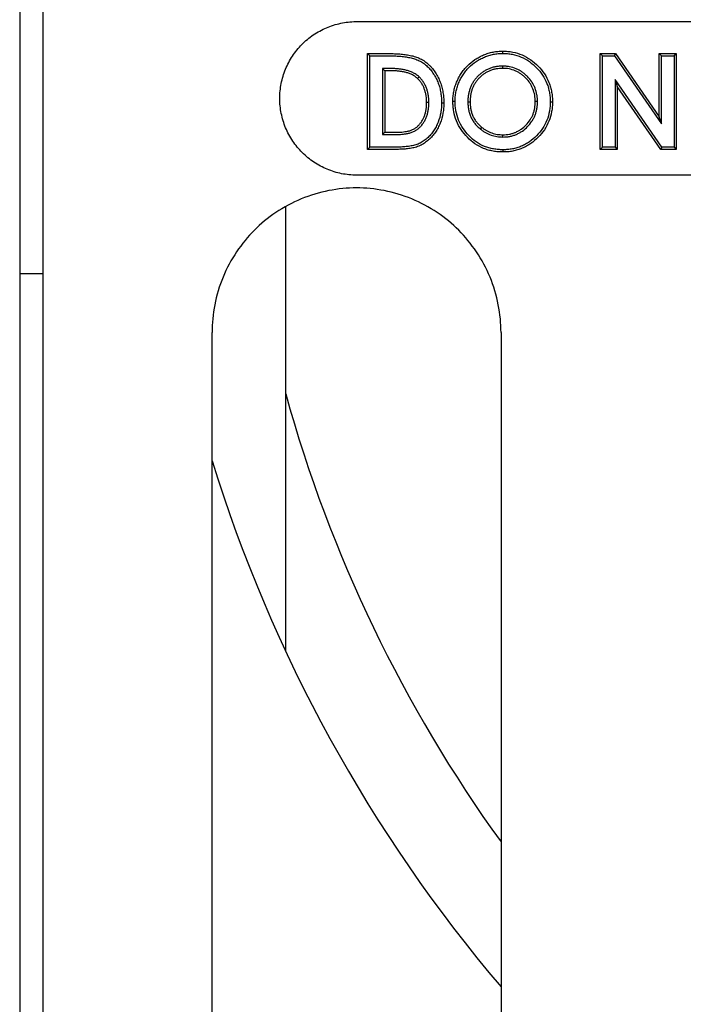
# Model space of a CAD drawing. Units: inches. Extents: x 0 to 275, y -8 to 212.
# Drawn here: x 65 to 68, y 100 to 104 of the extents above; entities that cross this region are included whole.
import ezdxf

# ---------------------------------------------------------------- set-up
doc = ezdxf.new("R2010")
doc.units = ezdxf.units.IN
doc.header["$LTSCALE"] = 25
doc.header["$MEASUREMENT"] = 0
doc.layers.add('OBJECT', color=1, linetype='Continuous', lineweight=25)

msp = doc.modelspace()

# ---------------------------------------------------------------- linework, layer by layer
at = {"layer": 'OBJECT'}
for p, q in [((65.1016, 108.8649), (65.1016, 97.2684)), ((65.1916, 108.0484), (65.1916, 103.3934)), ((66.4149, 103.6934), (76.4686, 103.6934)), ((66.4618, 103.1934), (66.4618, 103.5684)), ((66.4618, 103.5684), (66.5466, 103.5684)), ((66.4706, 103.5596), (66.4618, 103.5684)), ((66.4706, 103.2021), (66.4706, 103.5596)), ((66.4706, 103.5596), (66.5466, 103.5596)), ((66.9907, 103.5693), (66.9908, 103.578)), ((67.3709, 103.1934), (67.3709, 103.5684)), ((67.3709, 103.5684), (67.4316, 103.5684)), ((67.3797, 103.5596), (67.3709, 103.5684)), ((67.3797, 103.2021), (67.3797, 103.5596)), ((67.3797, 103.5596), (67.427, 103.5596)), ((67.427, 103.5596), (67.4316, 103.5684)), ((67.427, 103.5596), (67.6105, 103.2935)), ((67.4316, 103.5684), (67.6017, 103.3216)), ((67.6017, 103.3216), (67.6017, 103.5684)), ((67.6017, 103.5684), (67.669, 103.5684)), ((67.6105, 103.5596), (67.6017, 103.5684)), ((67.6105, 103.5596), (67.6603, 103.5596)), ((67.6105, 103.2935), (67.6105, 103.5596)), ((67.6603, 103.5596), (67.669, 103.5684)), ((67.6603, 103.5596), (67.6603, 103.2021)), ((67.669, 103.5684), (67.669, 103.1934)), ((66.9897, 103.5195), (66.9897, 103.5107)), ((66.5204, 103.5098), (66.5204, 103.252)), ((66.5549, 103.5098), (66.5204, 103.5098)), ((66.5204, 103.5098), (66.5291, 103.5011)), ((66.5548, 103.5011), (66.5291, 103.5011)), ((66.5291, 103.5011), (66.5291, 103.2607)), ((66.6632, 103.4774), (66.6572, 103.471)), ((67.4295, 103.4675), (67.4382, 103.4394)), ((67.4295, 103.4675), (67.4295, 103.2021)), ((67.6125, 103.2021), (67.4295, 103.4675)), ((67.6079, 103.1934), (67.4382, 103.4394)), ((67.4382, 103.4394), (67.4382, 103.1934)), ((65.1916, 103.3934), (65.1916, 97.2984)), ((66.7013, 103.3769), (66.6926, 103.3768)), ((66.7512, 103.3757), (66.7599, 103.3756)), ((66.8041, 103.3811), (66.7953, 103.381)), ((66.8539, 103.3801), (66.8626, 103.3801)), ((67.1262, 103.3807), (67.1174, 103.3807)), ((67.176, 103.3798), (67.1847, 103.3798)), ((67.6105, 103.2935), (67.6017, 103.3216)), ((66.5204, 103.252), (66.5291, 103.2607)), ((66.5204, 103.252), (66.5643, 103.252)), ((66.5291, 103.2607), (66.5643, 103.2607)), ((66.9033, 103.2731), (66.9087, 103.2799)), ((66.9911, 103.2423), (66.9911, 103.2511)), ((66.4706, 103.2021), (66.4618, 103.1934)), ((66.5479, 103.1934), (66.4618, 103.1934)), ((66.5479, 103.2021), (66.4706, 103.2021)), ((66.9913, 103.1925), (66.9913, 103.1838)), ((67.3797, 103.2021), (67.3709, 103.1934)), ((67.4382, 103.1934), (67.3709, 103.1934)), ((67.4295, 103.2021), (67.3797, 103.2021)), ((67.4295, 103.2021), (67.4382, 103.1934)), ((67.6125, 103.2021), (67.6079, 103.1934)), ((67.669, 103.1934), (67.6079, 103.1934)), ((67.6603, 103.2021), (67.6125, 103.2021)), ((67.6603, 103.2021), (67.669, 103.1934)), ((76.4686, 103.0934), (66.4186, 103.0934)), ((66.1416, 101.232), (66.1416, 102.9708)), ((65.1016, 102.7084), (65.1916, 102.7084)), ((65.8536, 98.6084), (65.8536, 102.4784)), ((66.9836, 102.4784), (66.9836, 98.6084))]:
    msp.add_line(p, q, dxfattribs=at)
for radius, start, end in [(5.5, 195.4987, 215.8507), (5.85, 197.21253, 220.35463)]:
    msp.add_arc((71.4416, 103.7084), radius, start, end, dxfattribs=at)
for points, knots in [([(66.1185, 103.3934), (66.1185, 103.4131), (66.1205, 103.4324), (66.1242, 103.4514), (66.1261, 103.4609), (66.1284, 103.4703), (66.1312, 103.4797), (66.134, 103.489), (66.1373, 103.4983), (66.141, 103.5073), (66.1484, 103.5254), (66.1575, 103.5425), (66.1682, 103.5587), (66.1789, 103.5749), (66.1914, 103.5903), (66.205, 103.6042), (66.2187, 103.618), (66.2336, 103.6304), (66.2497, 103.6414), (66.2578, 103.6469), (66.2662, 103.652), (66.2747, 103.6567), (66.2833, 103.6614), (66.292, 103.6656), (66.3009, 103.6694), (66.3188, 103.677), (66.3374, 103.6829), (66.3566, 103.6869), (66.3758, 103.691), (66.3952, 103.6932), (66.4149, 103.6934)], [0, 0, 0, 0, 0.125, 0.125, 0.125, 0.1875, 0.1875, 0.1875, 0.25, 0.25, 0.25, 0.375, 0.375, 0.375, 0.5, 0.5, 0.5, 0.625, 0.625, 0.625, 0.6875, 0.6875, 0.6875, 0.75, 0.75, 0.75, 0.875, 0.875, 0.875, 1, 1, 1, 1]), ([(66.5466, 103.5684), (66.5535, 103.5684), (66.5604, 103.5683), (66.5741, 103.5678), (66.581, 103.5674), (66.5947, 103.5664), (66.6015, 103.5657), (66.6151, 103.5638), (66.6219, 103.5627), (66.632, 103.5607), (66.6354, 103.5599), (66.642, 103.5582), (66.6453, 103.5572), (66.6551, 103.554), (66.6615, 103.5515), (66.6739, 103.5455), (66.6798, 103.5419), (66.691, 103.534), (66.6963, 103.5296), (66.7038, 103.5225), (66.7062, 103.5201), (66.7109, 103.5151), (66.7132, 103.5125), (66.7197, 103.5045), (66.7237, 103.4989), (66.7313, 103.4874), (66.7347, 103.4814), (66.7409, 103.4692), (66.7437, 103.4629), (66.7486, 103.4501), (66.7507, 103.4435), (66.7542, 103.4302), (66.7556, 103.4235), (66.7578, 103.4099), (66.7587, 103.4031), (66.7597, 103.3894), (66.7598, 103.3825), (66.7599, 103.3756)], [0, 0, 0, 0, 0.0625, 0.0625, 0.125, 0.125, 0.1875, 0.1875, 0.25, 0.25, 0.28125, 0.28125, 0.3125, 0.3125, 0.375, 0.375, 0.4375, 0.4375, 0.5, 0.5, 0.53125, 0.53125, 0.5625, 0.5625, 0.625, 0.625, 0.6875, 0.6875, 0.75, 0.75, 0.8125, 0.8125, 0.875, 0.875, 0.9375, 0.9375, 1, 1, 1, 1]), ([(66.5466, 103.5596), (66.5535, 103.5596), (66.5602, 103.5596), (66.5737, 103.5591), (66.5804, 103.5587), (66.5939, 103.5577), (66.6005, 103.557), (66.6138, 103.5552), (66.6205, 103.5541), (66.6301, 103.5521), (66.6333, 103.5514), (66.6396, 103.5497), (66.6428, 103.5488), (66.6521, 103.5458), (66.6581, 103.5435), (66.6695, 103.5378), (66.6751, 103.5345), (66.6856, 103.5271), (66.6906, 103.5229), (66.6977, 103.5163), (66.7, 103.514), (66.7044, 103.5092), (66.7065, 103.5068), (66.7127, 103.4993), (66.7166, 103.4939), (66.7238, 103.4828), (66.7271, 103.4772), (66.733, 103.4655), (66.7357, 103.4595), (66.7403, 103.4473), (66.7423, 103.441), (66.7456, 103.4282), (66.747, 103.4218), (66.7492, 103.4088), (66.75, 103.4022), (66.7509, 103.389), (66.7511, 103.3825), (66.7512, 103.3757)], [0.0000905, 0.0000905, 0.0000905, 0.0000905, 0.0625, 0.0625, 0.125, 0.125, 0.1875, 0.1875, 0.25, 0.25, 0.28125, 0.28125, 0.3125, 0.3125, 0.375, 0.375, 0.4375, 0.4375, 0.5, 0.5, 0.53125, 0.53125, 0.5625, 0.5625, 0.625, 0.625, 0.6875, 0.6875, 0.75, 0.75, 0.8125, 0.8125, 0.875, 0.875, 0.9375, 0.9375, 0.99952, 0.99952, 0.99952, 0.99952]), ([(66.7953, 103.381), (66.7954, 103.3843), (66.7954, 103.3875), (66.7956, 103.3939), (66.7958, 103.3971), (66.7968, 103.4067), (66.7977, 103.4131), (66.8, 103.4257), (66.8015, 103.432), (66.8051, 103.4443), (66.8073, 103.4504), (66.8121, 103.4623), (66.8148, 103.4681), (66.8209, 103.4795), (66.8242, 103.485), (66.8295, 103.4931), (66.8313, 103.4957), (66.8351, 103.5009), (66.837, 103.5035), (66.8431, 103.511), (66.8474, 103.5158), (66.861, 103.5294), (66.8711, 103.5376), (66.8871, 103.5483), (66.8926, 103.5516), (66.9011, 103.5562), (66.9039, 103.5576), (66.9097, 103.5605), (66.9126, 103.5618), (66.9215, 103.5656), (66.9276, 103.5677), (66.9399, 103.5715), (66.9461, 103.5731), (66.9556, 103.575), (66.9588, 103.5755), (66.9651, 103.5764), (66.9683, 103.5768), (66.9747, 103.5775), (66.9779, 103.5777), (66.9843, 103.5779), (66.9876, 103.578), (66.9908, 103.578)], [0, 0, 0, 0, 0.03125, 0.03125, 0.0625, 0.0625, 0.125, 0.125, 0.1875, 0.1875, 0.25, 0.25, 0.3125, 0.3125, 0.375, 0.375, 0.40625, 0.40625, 0.4375, 0.4375, 0.5, 0.5, 0.625, 0.625, 0.6875, 0.6875, 0.71875, 0.71875, 0.75, 0.75, 0.8125, 0.8125, 0.875, 0.875, 0.90625, 0.90625, 0.9375, 0.9375, 0.96875, 0.96875, 1, 1, 1, 1]), ([(66.8041, 103.3811), (66.8041, 103.3843), (66.8041, 103.3874), (66.8044, 103.3934), (66.8046, 103.3964), (66.8054, 103.4056), (66.8063, 103.4117), (66.8086, 103.4239), (66.81, 103.4298), (66.8134, 103.4415), (66.8155, 103.4473), (66.8201, 103.4587), (66.8227, 103.4643), (66.8284, 103.4752), (66.8316, 103.4804), (66.8367, 103.4882), (66.8385, 103.4907), (66.8421, 103.4957), (66.8439, 103.4981), (66.8497, 103.5052), (66.8538, 103.5098), (66.8668, 103.5228), (66.8763, 103.5306), (66.8918, 103.5409), (66.897, 103.544), (66.9051, 103.5484), (66.9079, 103.5498), (66.9135, 103.5525), (66.9162, 103.5538), (66.9246, 103.5574), (66.9304, 103.5594), (66.9422, 103.563), (66.9482, 103.5646), (66.9571, 103.5663), (66.9601, 103.5668), (66.9663, 103.5677), (66.9693, 103.5681), (66.9754, 103.5687), (66.9784, 103.5689), (66.9845, 103.5692), (66.9876, 103.5692), (66.9907, 103.5693)], [0.0005771, 0.0005771, 0.0005771, 0.0005771, 0.03125, 0.03125, 0.0625, 0.0625, 0.125, 0.125, 0.1875, 0.1875, 0.25, 0.25, 0.3125, 0.3125, 0.375, 0.375, 0.40625, 0.40625, 0.4375, 0.4375, 0.5, 0.5, 0.625, 0.625, 0.6875, 0.6875, 0.71875, 0.71875, 0.75, 0.75, 0.8125, 0.8125, 0.875, 0.875, 0.90625, 0.90625, 0.9375, 0.9375, 0.96875, 0.96875, 0.9994441, 0.9994441, 0.9994441, 0.9994441]), ([(66.9907, 103.5693), (66.9971, 103.5691), (67.0033, 103.5689), (67.0153, 103.5679), (67.0214, 103.567), (67.0395, 103.5635), (67.0512, 103.5599), (67.0737, 103.5502), (67.0844, 103.5442), (67.1045, 103.53), (67.1139, 103.5219), (67.1311, 103.5042), (67.1389, 103.4947), (67.1526, 103.4742), (67.1583, 103.4634), (67.1651, 103.4463), (67.167, 103.4405), (67.1703, 103.4287), (67.1717, 103.4227), (67.1739, 103.4105), (67.1747, 103.4044), (67.1757, 103.3923), (67.1758, 103.3861), (67.176, 103.3798)], [0.0005558, 0.0005558, 0.0005558, 0.0005558, 0.0625, 0.0625, 0.125, 0.125, 0.25, 0.25, 0.375, 0.375, 0.5, 0.5, 0.625, 0.625, 0.75, 0.75, 0.8125, 0.8125, 0.875, 0.875, 0.9375, 0.9375, 0.9992875, 0.9992875, 0.9992875, 0.9992875]), ([(66.9908, 103.578), (66.9972, 103.5778), (67.0036, 103.5777), (67.0164, 103.5766), (67.0228, 103.5757), (67.0417, 103.5719), (67.0541, 103.5682), (67.0777, 103.558), (67.089, 103.5517), (67.11, 103.5369), (67.1198, 103.5284), (67.1377, 103.51), (67.1459, 103.5), (67.1602, 103.4786), (67.1662, 103.4672), (67.1733, 103.4492), (67.1754, 103.4431), (67.1789, 103.4308), (67.1803, 103.4245), (67.1826, 103.4118), (67.1834, 103.4054), (67.1844, 103.3926), (67.1846, 103.3862), (67.1847, 103.3798)], [0, 0, 0, 0, 0.0625, 0.0625, 0.125, 0.125, 0.25, 0.25, 0.375, 0.375, 0.5, 0.5, 0.625, 0.625, 0.75, 0.75, 0.8125, 0.8125, 0.875, 0.875, 0.9375, 0.9375, 1, 1, 1, 1]), ([(66.9897, 103.5195), (66.9896, 103.5195), (66.9896, 103.5195), (66.9852, 103.5193), (66.9808, 103.5192), (66.9718, 103.5185), (66.9673, 103.5179), (66.9584, 103.5163), (66.9539, 103.5153), (66.9452, 103.5127), (66.9408, 103.5112), (66.9324, 103.5077), (66.9283, 103.5058), (66.9203, 103.5014), (66.9164, 103.4991), (66.9089, 103.4938), (66.9053, 103.491), (66.8985, 103.4852), (66.8951, 103.4821), (66.8888, 103.4756), (66.8858, 103.4722), (66.8802, 103.4652), (66.8775, 103.4615), (66.8725, 103.4537), (66.8704, 103.4497), (66.8663, 103.4417), (66.8645, 103.4375), (66.8613, 103.4289), (66.86, 103.4245), (66.8576, 103.4159), (66.8567, 103.4114), (66.8552, 103.4024), (66.8547, 103.3979), (66.8541, 103.389), (66.854, 103.3846), (66.8539, 103.3803), (66.8539, 103.3802), (66.8539, 103.3801)], [-0.001176, -0.001176, -0.001176, -0.001176, 0, 0, 0.0625, 0.0625, 0.125, 0.125, 0.1875, 0.1875, 0.25, 0.25, 0.3125, 0.3125, 0.375, 0.375, 0.4375, 0.4375, 0.5, 0.5, 0.5625, 0.5625, 0.625, 0.625, 0.6875, 0.6875, 0.75, 0.75, 0.8125, 0.8125, 0.875, 0.875, 0.9375, 0.9375, 1, 1, 1.001225, 1.001225, 1.001225, 1.001225]), ([(67.1262, 103.3807), (67.1262, 103.3808), (67.1262, 103.3808), (67.1261, 103.3851), (67.1259, 103.3895), (67.1253, 103.3985), (67.1247, 103.403), (67.1223, 103.4164), (67.1198, 103.4251), (67.1148, 103.4377), (67.113, 103.4418), (67.1088, 103.4499), (67.1065, 103.4539), (67.099, 103.4652), (67.0932, 103.4722), (67.0838, 103.4818), (67.0806, 103.4849), (67.0737, 103.4907), (67.0701, 103.4935), (67.0628, 103.4986), (67.0589, 103.5011), (67.0509, 103.5056), (67.0467, 103.5075), (67.0342, 103.5127), (67.0256, 103.5154), (67.0121, 103.5179), (67.0076, 103.5185), (66.9986, 103.5192), (66.9942, 103.5193), (66.9899, 103.5195), (66.9898, 103.5195), (66.9897, 103.5195)], [-0.001122, -0.001122, -0.001122, -0.001122, 0, 0, 0.0625, 0.0625, 0.125, 0.125, 0.25, 0.25, 0.3125, 0.3125, 0.375, 0.375, 0.5, 0.5, 0.5625, 0.5625, 0.625, 0.625, 0.6875, 0.6875, 0.75, 0.75, 0.875, 0.875, 0.9375, 0.9375, 1, 1, 1.00118, 1.00118, 1.00118, 1.00118]), ([(66.6572, 103.471), (66.6555, 103.4725), (66.6538, 103.474), (66.6503, 103.4769), (66.6485, 103.4783), (66.6447, 103.4808), (66.6427, 103.482), (66.6388, 103.4842), (66.6367, 103.4853), (66.6306, 103.4883), (66.6264, 103.49), (66.6178, 103.493), (66.6134, 103.4943), (66.6046, 103.4965), (66.6001, 103.4973), (66.5911, 103.4988), (66.5866, 103.4994), (66.5776, 103.5003), (66.573, 103.5006), (66.5639, 103.501), (66.5594, 103.501), (66.5548, 103.5011)], [0, 0, 0, 0, 0.0625, 0.0625, 0.125, 0.125, 0.1875, 0.1875, 0.25, 0.25, 0.375, 0.375, 0.5, 0.5, 0.625, 0.625, 0.75, 0.75, 0.875, 0.875, 1, 1, 1, 1]), ([(66.6632, 103.4774), (66.6631, 103.4775), (66.6631, 103.4776), (66.6613, 103.4791), (66.6595, 103.4807), (66.6557, 103.4838), (66.6536, 103.4854), (66.6493, 103.4882), (66.6472, 103.4895), (66.6429, 103.492), (66.6407, 103.4931), (66.6341, 103.4963), (66.6296, 103.4982), (66.6204, 103.5014), (66.6157, 103.5027), (66.6064, 103.505), (66.6017, 103.506), (66.5923, 103.5075), (66.5877, 103.5081), (66.5783, 103.509), (66.5735, 103.5094), (66.5641, 103.5097), (66.5595, 103.5098), (66.5549, 103.5098), (66.5549, 103.5098), (66.5549, 103.5098)], [-0.002911, -0.002911, -0.002911, -0.002911, 0, 0, 0.0625, 0.0625, 0.125, 0.125, 0.1875, 0.1875, 0.25, 0.25, 0.375, 0.375, 0.5, 0.5, 0.625, 0.625, 0.75, 0.75, 0.875, 0.875, 1, 1, 1.000519, 1.000519, 1.000519, 1.000519]), ([(66.9897, 103.5107), (66.9855, 103.5106), (66.9812, 103.5105), (66.9728, 103.5098), (66.9686, 103.5092), (66.9602, 103.5077), (66.9561, 103.5068), (66.9479, 103.5044), (66.9439, 103.503), (66.936, 103.4997), (66.9322, 103.4979), (66.9247, 103.4939), (66.9211, 103.4917), (66.9141, 103.4868), (66.9108, 103.4842), (66.9043, 103.4787), (66.9012, 103.4758), (66.8953, 103.4697), (66.8925, 103.4665), (66.8872, 103.4599), (66.8847, 103.4565), (66.8801, 103.4493), (66.8781, 103.4456), (66.8743, 103.438), (66.8725, 103.4341), (66.8696, 103.4261), (66.8683, 103.4221), (66.8662, 103.4139), (66.8653, 103.4097), (66.8639, 103.4013), (66.8634, 103.3971), (66.8628, 103.3886), (66.8627, 103.3844), (66.8626, 103.3801)], [0, 0, 0, 0, 0.0625, 0.0625, 0.125, 0.125, 0.1875, 0.1875, 0.25, 0.25, 0.3125, 0.3125, 0.375, 0.375, 0.4375, 0.4375, 0.5, 0.5, 0.5625, 0.5625, 0.625, 0.625, 0.6875, 0.6875, 0.75, 0.75, 0.8125, 0.8125, 0.875, 0.875, 0.9375, 0.9375, 1, 1, 1, 1]), ([(67.1174, 103.3807), (67.1173, 103.3849), (67.1172, 103.3891), (67.1166, 103.3976), (67.116, 103.4018), (67.1138, 103.4143), (67.1115, 103.4224), (67.1068, 103.4342), (67.1051, 103.4381), (67.1012, 103.4456), (67.099, 103.4493), (67.092, 103.4598), (67.0866, 103.4664), (67.0777, 103.4755), (67.0747, 103.4784), (67.0682, 103.4839), (67.0649, 103.4865), (67.0579, 103.4913), (67.0544, 103.4936), (67.047, 103.4977), (67.0431, 103.4995), (67.0314, 103.5044), (67.0233, 103.5069), (67.0108, 103.5093), (67.0066, 103.5098), (66.9982, 103.5105), (66.994, 103.5106), (66.9897, 103.5107)], [0, 0, 0, 0, 0.0625, 0.0625, 0.125, 0.125, 0.25, 0.25, 0.3125, 0.3125, 0.375, 0.375, 0.5, 0.5, 0.5625, 0.5625, 0.625, 0.625, 0.6875, 0.6875, 0.75, 0.75, 0.875, 0.875, 0.9375, 0.9375, 1, 1, 1, 1]), ([(66.6926, 103.3768), (66.6925, 103.3812), (66.6924, 103.3855), (66.6919, 103.3941), (66.6915, 103.3984), (66.6902, 103.4069), (66.6894, 103.4112), (66.6874, 103.4196), (66.6862, 103.4237), (66.6834, 103.4319), (66.6818, 103.4359), (66.6781, 103.4437), (66.676, 103.4475), (66.6713, 103.4547), (66.6688, 103.4583), (66.6633, 103.4649), (66.6602, 103.468), (66.6572, 103.471)], [0, 0, 0, 0, 0.125, 0.125, 0.25, 0.25, 0.375, 0.375, 0.5, 0.5, 0.625, 0.625, 0.75, 0.75, 0.875, 0.875, 1, 1, 1, 1]), ([(66.7013, 103.3769), (66.7013, 103.3769), (66.7013, 103.377), (66.7013, 103.3813), (66.7012, 103.3858), (66.7007, 103.3948), (66.7002, 103.3994), (66.6988, 103.4084), (66.698, 103.4129), (66.6959, 103.4219), (66.6946, 103.4263), (66.6915, 103.435), (66.6898, 103.4393), (66.6858, 103.4478), (66.6835, 103.4519), (66.6785, 103.4597), (66.6758, 103.4635), (66.6697, 103.4708), (66.6665, 103.4741), (66.6634, 103.4773), (66.6633, 103.4773), (66.6632, 103.4774)], [-0.00135, -0.00135, -0.00135, -0.00135, 0, 0, 0.125, 0.125, 0.25, 0.25, 0.375, 0.375, 0.5, 0.5, 0.625, 0.625, 0.75, 0.75, 0.875, 0.875, 1, 1, 1.003092, 1.003092, 1.003092, 1.003092]), ([(66.4186, 103.0934), (66.3987, 103.0934), (66.3793, 103.0953), (66.3601, 103.0991), (66.3505, 103.101), (66.341, 103.1034), (66.3316, 103.1063), (66.3222, 103.1091), (66.3128, 103.1125), (66.3038, 103.1162), (66.2856, 103.1238), (66.2684, 103.133), (66.2521, 103.1438), (66.2358, 103.1547), (66.2203, 103.1674), (66.2065, 103.1812), (66.1927, 103.195), (66.1802, 103.2101), (66.1693, 103.2265), (66.1638, 103.2347), (66.1587, 103.2432), (66.154, 103.2518), (66.1494, 103.2605), (66.1452, 103.2693), (66.1415, 103.2783), (66.1377, 103.2874), (66.1344, 103.2966), (66.1316, 103.3059), (66.1287, 103.3153), (66.1263, 103.3249), (66.1244, 103.3346), (66.1205, 103.354), (66.1185, 103.3736), (66.1185, 103.3934)], [0, 0, 0, 0, 0.125, 0.125, 0.125, 0.1875, 0.1875, 0.1875, 0.25, 0.25, 0.25, 0.375, 0.375, 0.375, 0.5, 0.5, 0.5, 0.625, 0.625, 0.625, 0.6875, 0.6875, 0.6875, 0.75, 0.75, 0.75, 0.8125, 0.8125, 0.8125, 0.875, 0.875, 0.875, 1, 1, 1, 1]), ([(66.7512, 103.3757), (66.751, 103.369), (66.7508, 103.3625), (66.7499, 103.3498), (66.7491, 103.3434), (66.7457, 103.3243), (66.7423, 103.3119), (66.7353, 103.2939), (66.7327, 103.2881), (66.7268, 103.2768), (66.7235, 103.2713), (66.7163, 103.2607), (66.7125, 103.2557), (66.7041, 103.2462), (66.6996, 103.2418), (66.69, 103.2335), (66.6849, 103.2296), (66.6743, 103.2226), (66.6689, 103.2194), (66.6576, 103.2141), (66.6517, 103.2119), (66.6427, 103.2094), (66.6397, 103.2087), (66.6335, 103.2075), (66.6303, 103.207), (66.6206, 103.2055), (66.6141, 103.2048), (66.6011, 103.2037), (66.5945, 103.2033), (66.5812, 103.2027), (66.5745, 103.2025), (66.5613, 103.2022), (66.5546, 103.2022), (66.5479, 103.2021)], [0.0004944, 0.0004944, 0.0004944, 0.0004944, 0.0625, 0.0625, 0.125, 0.125, 0.25, 0.25, 0.3125, 0.3125, 0.375, 0.375, 0.4375, 0.4375, 0.5, 0.5, 0.5625, 0.5625, 0.625, 0.625, 0.6875, 0.6875, 0.71875, 0.71875, 0.75, 0.75, 0.8125, 0.8125, 0.875, 0.875, 0.9375, 0.9375, 0.9999435, 0.9999435, 0.9999435, 0.9999435]), ([(66.7599, 103.3756), (66.7597, 103.3689), (66.7596, 103.3622), (66.7586, 103.3488), (66.7577, 103.3421), (66.7542, 103.3223), (66.7506, 103.3093), (66.7433, 103.2905), (66.7406, 103.2843), (66.7344, 103.2724), (66.7309, 103.2666), (66.7234, 103.2555), (66.7193, 103.2502), (66.7104, 103.2401), (66.7056, 103.2354), (66.6954, 103.2266), (66.6901, 103.2225), (66.6789, 103.2151), (66.673, 103.2117), (66.6608, 103.206), (66.6545, 103.2036), (66.6448, 103.2009), (66.6416, 103.2001), (66.635, 103.1989), (66.6316, 103.1983), (66.6217, 103.1969), (66.615, 103.1961), (66.6016, 103.1949), (66.5949, 103.1945), (66.5815, 103.194), (66.5748, 103.1937), (66.5613, 103.1935), (66.5546, 103.1934), (66.5479, 103.1934)], [0, 0, 0, 0, 0.0625, 0.0625, 0.125, 0.125, 0.25, 0.25, 0.3125, 0.3125, 0.375, 0.375, 0.4375, 0.4375, 0.5, 0.5, 0.5625, 0.5625, 0.625, 0.625, 0.6875, 0.6875, 0.71875, 0.71875, 0.75, 0.75, 0.8125, 0.8125, 0.875, 0.875, 0.9375, 0.9375, 1, 1, 1, 1]), ([(66.5643, 103.252), (66.5643, 103.252), (66.5643, 103.252), (66.5685, 103.252), (66.5727, 103.252), (66.5813, 103.2522), (66.5856, 103.2524), (66.5942, 103.253), (66.5985, 103.2534), (66.6071, 103.2544), (66.6114, 103.255), (66.62, 103.2566), (66.6244, 103.2575), (66.6332, 103.26), (66.6376, 103.2616), (66.6439, 103.2645), (66.646, 103.2656), (66.6501, 103.2679), (66.6521, 103.2692), (66.6559, 103.2718), (66.6577, 103.2732), (66.6613, 103.276), (66.6631, 103.2776), (66.6681, 103.2823), (66.6712, 103.2857), (66.6769, 103.2928), (66.6795, 103.2965), (66.6843, 103.3042), (66.6864, 103.3081), (66.6903, 103.3162), (66.692, 103.3204), (66.695, 103.3289), (66.6962, 103.3334), (66.6981, 103.3419), (66.6989, 103.3462), (66.7002, 103.355), (66.7007, 103.3594), (66.7012, 103.3682), (66.7013, 103.3726), (66.7013, 103.3768), (66.7013, 103.3768), (66.7013, 103.3769)], [-0.000106, -0.000106, -0.000106, -0.000106, 0, 0, 0.0625, 0.0625, 0.125, 0.125, 0.1875, 0.1875, 0.25, 0.25, 0.3125, 0.3125, 0.375, 0.375, 0.40625, 0.40625, 0.4375, 0.4375, 0.46875, 0.46875, 0.5, 0.5, 0.5625, 0.5625, 0.625, 0.625, 0.6875, 0.6875, 0.75, 0.75, 0.8125, 0.8125, 0.875, 0.875, 0.9375, 0.9375, 1, 1, 1.000701, 1.000701, 1.000701, 1.000701]), ([(66.5643, 103.2607), (66.5685, 103.2607), (66.5726, 103.2607), (66.581, 103.261), (66.5852, 103.2612), (66.5935, 103.2617), (66.5976, 103.2621), (66.6059, 103.2631), (66.6101, 103.2637), (66.6183, 103.2652), (66.6224, 103.266), (66.6304, 103.2683), (66.6343, 103.2697), (66.64, 103.2724), (66.6419, 103.2733), (66.6455, 103.2754), (66.6473, 103.2765), (66.6507, 103.2789), (66.6524, 103.2801), (66.6557, 103.2827), (66.6572, 103.2841), (66.6618, 103.2884), (66.6646, 103.2915), (66.6699, 103.298), (66.6723, 103.3014), (66.6767, 103.3085), (66.6787, 103.3122), (66.6823, 103.3197), (66.6839, 103.3236), (66.6866, 103.3315), (66.6877, 103.3355), (66.6895, 103.3436), (66.6903, 103.3477), (66.6915, 103.356), (66.692, 103.3602), (66.6925, 103.3685), (66.6925, 103.3727), (66.6926, 103.3768)], [0, 0, 0, 0, 0.0625, 0.0625, 0.125, 0.125, 0.1875, 0.1875, 0.25, 0.25, 0.3125, 0.3125, 0.375, 0.375, 0.40625, 0.40625, 0.4375, 0.4375, 0.46875, 0.46875, 0.5, 0.5, 0.5625, 0.5625, 0.625, 0.625, 0.6875, 0.6875, 0.75, 0.75, 0.8125, 0.8125, 0.875, 0.875, 0.9375, 0.9375, 1, 1, 1, 1]), ([(66.9913, 103.1838), (66.9848, 103.1839), (66.9784, 103.1841), (66.9655, 103.1851), (66.9591, 103.186), (66.9464, 103.1883), (66.9401, 103.1897), (66.9277, 103.1932), (66.9216, 103.1953), (66.9036, 103.2026), (66.8922, 103.2088), (66.8709, 103.2235), (66.8611, 103.232), (66.8431, 103.2505), (66.8349, 103.2605), (66.8206, 103.282), (66.8145, 103.2934), (66.8047, 103.3174), (66.801, 103.3298), (66.7975, 103.3489), (66.7967, 103.3553), (66.7957, 103.3681), (66.7955, 103.3746), (66.7953, 103.381)], [0, 0, 0, 0, 0.0625, 0.0625, 0.125, 0.125, 0.1875, 0.1875, 0.25, 0.25, 0.375, 0.375, 0.5, 0.5, 0.625, 0.625, 0.75, 0.75, 0.875, 0.875, 0.9375, 0.9375, 1, 1, 1, 1]), ([(66.9913, 103.1925), (66.9849, 103.1927), (66.9787, 103.1928), (66.9665, 103.1938), (66.9604, 103.1946), (66.9482, 103.1968), (66.9422, 103.1982), (66.9304, 103.2015), (66.9246, 103.2035), (66.9075, 103.2105), (66.8966, 103.2164), (66.8764, 103.2303), (66.867, 103.2384), (66.8498, 103.2562), (66.8419, 103.2659), (66.8281, 103.2864), (66.8224, 103.2973), (66.813, 103.3201), (66.8095, 103.332), (66.8062, 103.3502), (66.8054, 103.3563), (66.8044, 103.3685), (66.8042, 103.3747), (66.8041, 103.3811)], [0.0007005, 0.0007005, 0.0007005, 0.0007005, 0.0625, 0.0625, 0.125, 0.125, 0.1875, 0.1875, 0.25, 0.25, 0.375, 0.375, 0.5, 0.5, 0.625, 0.625, 0.75, 0.75, 0.875, 0.875, 0.9375, 0.9375, 0.9994254, 0.9994254, 0.9994254, 0.9994254]), ([(66.8539, 103.3801), (66.8539, 103.3801), (66.8539, 103.38), (66.854, 103.3751), (66.8542, 103.3702), (66.855, 103.3601), (66.8556, 103.3551), (66.8575, 103.345), (66.8588, 103.3401), (66.8618, 103.3304), (66.8635, 103.3256), (66.8678, 103.3161), (66.8702, 103.3116), (66.8755, 103.3029), (66.8784, 103.2987), (66.8848, 103.2906), (66.8883, 103.2868), (66.8957, 103.2796), (66.8994, 103.2763), (66.9031, 103.2732), (66.9032, 103.2732), (66.9033, 103.2731)], [-0.002182, -0.002182, -0.002182, -0.002182, 0, 0, 0.125, 0.125, 0.25, 0.25, 0.375, 0.375, 0.5, 0.5, 0.625, 0.625, 0.75, 0.75, 0.875, 0.875, 1, 1, 1.001937, 1.001937, 1.001937, 1.001937]), ([(66.8626, 103.3801), (66.8628, 103.3754), (66.8629, 103.3706), (66.8637, 103.3611), (66.8643, 103.3564), (66.866, 103.347), (66.8672, 103.3424), (66.87, 103.3333), (66.8717, 103.3288), (66.8756, 103.3201), (66.8778, 103.3159), (66.8828, 103.3077), (66.8855, 103.3038), (66.8914, 103.2963), (66.8946, 103.2928), (66.9015, 103.2861), (66.9051, 103.283), (66.9087, 103.2799)], [0, 0, 0, 0, 0.125, 0.125, 0.25, 0.25, 0.375, 0.375, 0.5, 0.5, 0.625, 0.625, 0.75, 0.75, 0.875, 0.875, 1, 1, 1, 1]), ([(66.9911, 103.2423), (66.9912, 103.2423), (66.9912, 103.2423), (66.9955, 103.2425), (66.9999, 103.2426), (67.0089, 103.2433), (67.0134, 103.2439), (67.0222, 103.2456), (67.0266, 103.2467), (67.0352, 103.2493), (67.0395, 103.2508), (67.0479, 103.2544), (67.0519, 103.2564), (67.0597, 103.2608), (67.0635, 103.2632), (67.0746, 103.2709), (67.0814, 103.2768), (67.0938, 103.2896), (67.0995, 103.2965), (67.1069, 103.3079), (67.1092, 103.3118), (67.1133, 103.3198), (67.1151, 103.3239), (67.1184, 103.3323), (67.1199, 103.3366), (67.1222, 103.3453), (67.1232, 103.3497), (67.1247, 103.3585), (67.1253, 103.3629), (67.126, 103.3719), (67.1261, 103.3762), (67.1262, 103.3805), (67.1262, 103.3806), (67.1262, 103.3807)], [-0.001079, -0.001079, -0.001079, -0.001079, 0, 0, 0.0625, 0.0625, 0.125, 0.125, 0.1875, 0.1875, 0.25, 0.25, 0.3125, 0.3125, 0.375, 0.375, 0.5, 0.5, 0.625, 0.625, 0.6875, 0.6875, 0.75, 0.75, 0.8125, 0.8125, 0.875, 0.875, 0.9375, 0.9375, 1, 1, 1.001129, 1.001129, 1.001129, 1.001129]), ([(66.9911, 103.2511), (66.9953, 103.2512), (66.9995, 103.2513), (67.0078, 103.252), (67.012, 103.2526), (67.0203, 103.2542), (67.0244, 103.2552), (67.0324, 103.2576), (67.0364, 103.259), (67.0441, 103.2623), (67.0479, 103.2642), (67.0552, 103.2683), (67.0588, 103.2705), (67.0691, 103.2777), (67.0755, 103.2833), (67.0872, 103.2954), (67.0925, 103.3019), (67.0994, 103.3124), (67.1015, 103.3161), (67.1054, 103.3236), (67.1071, 103.3274), (67.1102, 103.3352), (67.1115, 103.3392), (67.1137, 103.3473), (67.1146, 103.3514), (67.116, 103.3597), (67.1166, 103.3639), (67.1172, 103.3723), (67.1173, 103.3765), (67.1174, 103.3807)], [0, 0, 0, 0, 0.0625, 0.0625, 0.125, 0.125, 0.1875, 0.1875, 0.25, 0.25, 0.3125, 0.3125, 0.375, 0.375, 0.5, 0.5, 0.625, 0.625, 0.6875, 0.6875, 0.75, 0.75, 0.8125, 0.8125, 0.875, 0.875, 0.9375, 0.9375, 1, 1, 1, 1]), ([(67.1847, 103.3798), (67.1846, 103.3734), (67.1844, 103.367), (67.1834, 103.3543), (67.1826, 103.3479), (67.1792, 103.329), (67.1757, 103.3167), (67.1663, 103.2929), (67.1603, 103.2815), (67.146, 103.2603), (67.1378, 103.2504), (67.1199, 103.2322), (67.1102, 103.2238), (67.0944, 103.2129), (67.089, 103.2095), (67.0778, 103.2034), (67.072, 103.2006), (67.0602, 103.1957), (67.0542, 103.1936), (67.0419, 103.1899), (67.0357, 103.1884), (67.0232, 103.186), (67.0168, 103.1851), (67.0041, 103.1841), (66.9977, 103.184), (66.9913, 103.1838)], [0, 0, 0, 0, 0.0625, 0.0625, 0.125, 0.125, 0.25, 0.25, 0.375, 0.375, 0.5, 0.5, 0.625, 0.625, 0.6875, 0.6875, 0.75, 0.75, 0.8125, 0.8125, 0.875, 0.875, 0.9375, 0.9375, 1, 1, 1, 1]), ([(67.176, 103.3798), (67.1758, 103.3735), (67.1756, 103.3673), (67.1747, 103.3552), (67.1739, 103.3492), (67.1707, 103.3312), (67.1673, 103.3193), (67.1583, 103.2967), (67.1527, 103.2859), (67.1391, 103.2657), (67.1312, 103.2562), (67.114, 103.2387), (67.1047, 103.2307), (67.0897, 103.2203), (67.0845, 103.2171), (67.0738, 103.2112), (67.0683, 103.2085), (67.0572, 103.2039), (67.0514, 103.2019), (67.0397, 103.1984), (67.0338, 103.1969), (67.0218, 103.1947), (67.0158, 103.1938), (67.0038, 103.1929), (66.9976, 103.1927), (66.9913, 103.1925)], [0.0007169, 0.0007169, 0.0007169, 0.0007169, 0.0625, 0.0625, 0.125, 0.125, 0.25, 0.25, 0.375, 0.375, 0.5, 0.5, 0.625, 0.625, 0.6875, 0.6875, 0.75, 0.75, 0.8125, 0.8125, 0.875, 0.875, 0.9375, 0.9375, 0.9992921, 0.9992921, 0.9992921, 0.9992921]), ([(66.9033, 103.2731), (66.9033, 103.2731), (66.9034, 103.273), (66.9064, 103.2707), (66.9094, 103.2684), (66.916, 103.2639), (66.9194, 103.2618), (66.9297, 103.256), (66.937, 103.2526), (66.952, 103.2474), (66.9597, 103.2455), (66.9714, 103.2436), (66.9754, 103.2431), (66.9833, 103.2425), (66.9872, 103.2424), (66.991, 103.2423), (66.991, 103.2423), (66.9911, 103.2423)], [-0.00249, -0.00249, -0.00249, -0.00249, 0, 0, 0.125, 0.125, 0.25, 0.25, 0.5, 0.5, 0.75, 0.75, 0.875, 0.875, 1, 1, 1.002445, 1.002445, 1.002445, 1.002445]), ([(66.9087, 103.2799), (66.9117, 103.2777), (66.9146, 103.2754), (66.9207, 103.2712), (66.9239, 103.2693), (66.9336, 103.2638), (66.9404, 103.2607), (66.9544, 103.2558), (66.9616, 103.254), (66.9726, 103.2522), (66.9763, 103.2518), (66.9837, 103.2513), (66.9874, 103.2512), (66.9911, 103.2511)], [0, 0, 0, 0, 0.125, 0.125, 0.25, 0.25, 0.5, 0.5, 0.75, 0.75, 0.875, 0.875, 1, 1, 1, 1]), ([(66.9836, 102.4784), (66.9836, 102.5493), (66.9694, 102.625), (66.9117, 102.7642), (66.8682, 102.8277), (66.7679, 102.9281), (66.7044, 102.9716), (66.5652, 103.0292), (66.4895, 103.0434), (66.3476, 103.0434), (66.2719, 103.0292), (66.1327, 102.9716), (66.0692, 102.9281), (65.9689, 102.8277), (65.9254, 102.7642), (65.8677, 102.625), (65.8536, 102.5493), (65.8536, 102.4784)], [-6.487033, -6.487033, -6.487033, -6.487033, -5.946449, -5.946449, -5.405864, -5.405864, -4.865281, -4.865281, -4.324697, -4.324697, -3.784113, -3.784113, -3.243528, -3.243528, -2.702945, -2.702945, -2.162362, -2.162362, -2.162362, -2.162362])]:
    msp.add_open_spline(points, degree=3, knots=knots, dxfattribs=at)

doc.saveas('drawing.dxf')
